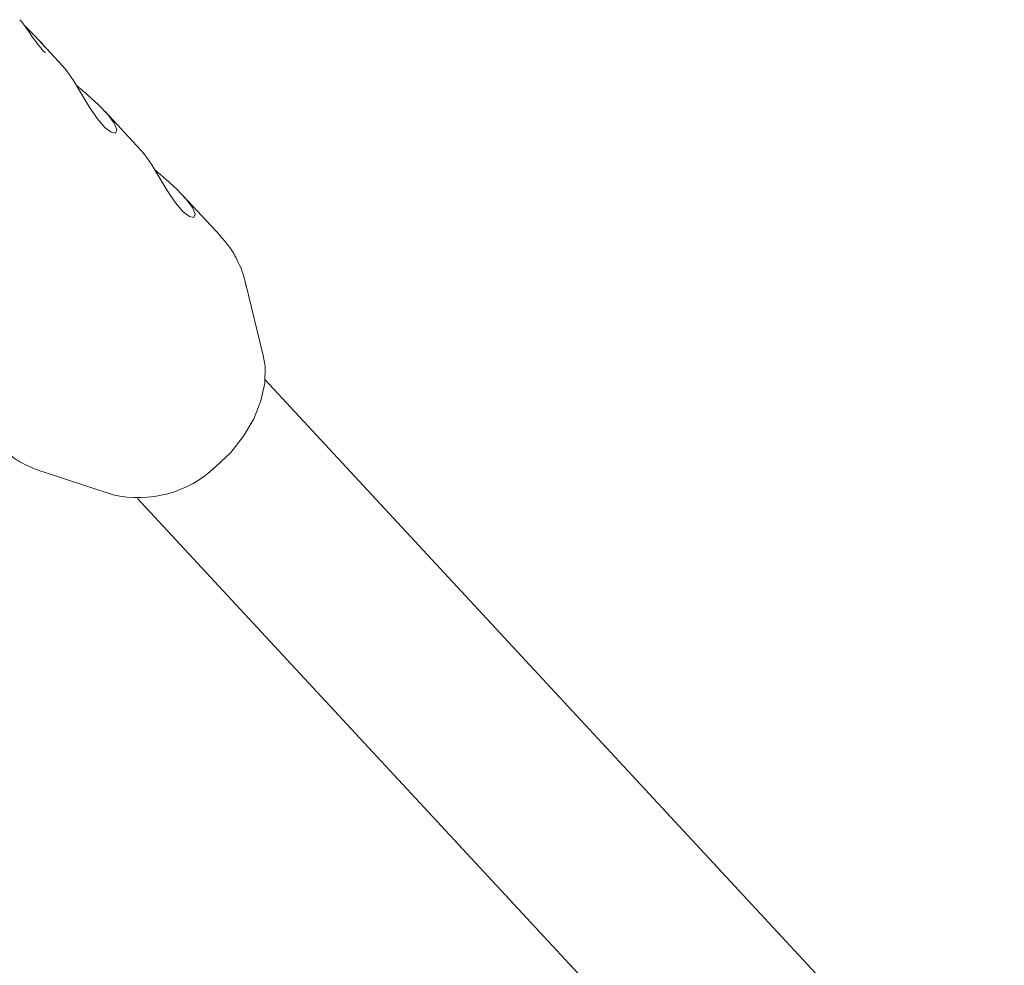
# Model space of a CAD drawing. Units: millimetres. Extents: x -6486 to 3484, y -4666 to 2689.
# Drawn here: x 1238 to 1328, y -969 to -883 of the extents above; entities that cross this region are included whole.
import ezdxf

# ---------------------------------------------------------------- set-up
doc = ezdxf.new("R2010")
doc.units = ezdxf.units.MM
doc.header["$LTSCALE"] = 1000
doc.layers.add('1 EQUIPMENT', color=7, linetype='Continuous', lineweight=18)

# ---------------------------------------------------------------- blocks, each defined once
blk = doc.blocks.new('CI 12-1006')
at = {"layer": '1 EQUIPMENT'}
for p, q in [((1241.822, -886.881), (1239.618, -884.506)), ((1249.007, -894.623), (1245.716, -891.077)), ((1256.284, -902.462), (1252.901, -898.818)), ((1260.244, -913.468), (1258.607, -906.812)), ((1258.607, -906.812), (1258.656, -907.02)), ((1328.266, -988.836), (1260.408, -915.722)), ((1239.934, -924.144), (1246.449, -926.271)), ((1248.685, -926.602), (1316.544, -999.716))]:
    blk.add_line(p, q, dxfattribs=at)
at = {"layer": '1 EQUIPMENT', "flags": 128}
for points in [[(1241.812, -886.891), (1242.191, -887.332), (1242.821, -888.251), (1243.506, -889.368), (1244.24, -890.584), (1244.997, -891.718), (1245.7, -892.552), (1246.275, -892.996), (1246.67, -893.061), (1246.794, -892.76), (1246.552, -892.146), (1245.962, -891.35), (1245.114, -890.471), (1244.142, -889.586), (1244.142, -889.586)], [(1248.996, -894.632), (1249.376, -895.073), (1250.006, -895.992), (1250.691, -897.109), (1251.425, -898.325), (1252.182, -899.46), (1252.885, -900.294), (1253.46, -900.737), (1253.855, -900.802), (1253.978, -900.501), (1253.737, -899.887), (1253.147, -899.091), (1252.299, -898.212), (1251.327, -897.328), (1251.327, -897.328)], [(1255.861, -923.711), (1257.253, -922.384), (1258.439, -920.896), (1259.375, -919.301), (1260.03, -917.658), (1260.378, -916.024), (1260.407, -914.46), (1260.244, -913.468)]]:
    blk.add_lwpolyline(points, dxfattribs=at)
at = {"layer": '1 EQUIPMENT'}
blk.add_arc((1248.762, -916.194), 10.339, 257.07502, 313.36579, dxfattribs=at)
for points, knots in [([(1240.242, -885.678), (1240.243, -885.679), (1240.245, -885.68), (1240.173, -885.629), (1240.01, -885.474), (1239.729, -885.153), (1239.352, -884.658), (1238.923, -884.049), (1238.492, -883.43), (1238.118, -882.916), (1237.967, -882.739), (1237.896, -882.657)], [0, 0, 0, 0, 0.0221869, 0.0806448, 0.1641451, 0.27719, 0.4062477, 0.5488304, 0.700725, 0.8601941, 1, 1, 1, 1]), ([(1238.876, -883.739), (1238.704, -883.566), (1238.443, -883.303), (1238.274, -883.12), (1238.217, -883.057)], [0, 0, 0, 0, 0.659648, 1, 1, 1, 1]), ([(1238.875, -883.74), (1238.99, -883.856), (1239.268, -884.136), (1239.707, -884.598), (1240.027, -884.952), (1240.129, -885.094), (1240.135, -885.102)], [0, 0, 0, 0, 0.25098, 0.605498, 0.978349, 1, 1, 1, 1]), ([(1244.142, -889.586), (1243.765, -889.263), (1243.374, -888.928), (1243.06, -888.633), (1243.05, -888.624)], [0, 0, 0, 0, 0.96635, 1, 1, 1, 1]), ([(1251.327, -897.328), (1250.95, -897.004), (1250.559, -896.669), (1250.245, -896.375), (1250.234, -896.365)], [0, 0, 0, 0, 0.96635, 1, 1, 1, 1]), ([(1258.644, -907.079), (1258.622, -906.946), (1258.502, -906.196), (1257.982, -904.93), (1257.201, -903.499), (1256.517, -902.765), (1256.245, -902.472)], [0, 0, 0, 0, 0.076125, 0.42895, 0.772098, 1, 1, 1, 1]), ([(1236.396, -922.065), (1236.617, -922.273), (1237.254, -922.874), (1238.479, -923.601), (1239.522, -923.98), (1240.023, -924.162)], [0, 0, 0, 0, 0.215372, 0.623151, 1, 1, 1, 1])]:
    blk.add_open_spline(points, degree=3, knots=knots, dxfattribs=at)

msp = doc.modelspace()

# ---------------------------------------------------------------- block references
at = {"layer": '1 EQUIPMENT'}
msp.add_blockref('CI 12-1006', (0, 0), dxfattribs=at)

doc.saveas('drawing.dxf')
